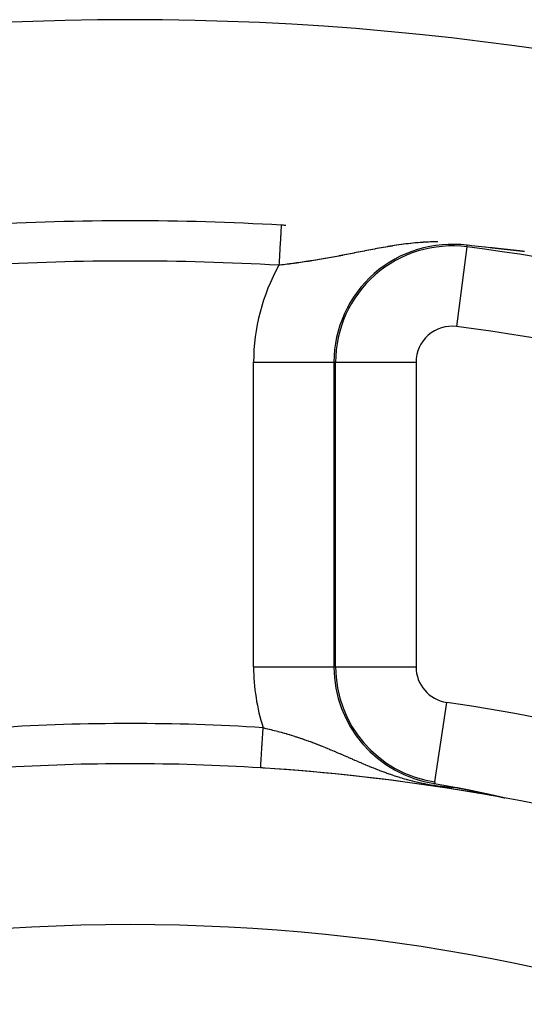
# Model space of a CAD drawing. Units: millimetres. Extents: x -342 to 573, y -371 to 371.
# Drawn here: x 459 to 471, y 96 to 120 of the extents above; entities that cross this region are included whole.
import ezdxf

# ---------------------------------------------------------------- set-up
doc = ezdxf.new("R2010")
doc.units = ezdxf.units.MM
doc.linetypes.add('DASHED', pattern=[9.652, 8.128, -1.524])
doc.layers.add('nevidi', color=4, linetype='DASHED')

msp = doc.modelspace()

# ---------------------------------------------------------------- linework, layer by layer
at = {"color": 2}
msp.add_line((469.127, 101.05), (469.127, 101.051), dxfattribs=at)
for points in [[(470.501, 114.329), (470.374, 114.343), (470.365, 114.344), (470.039, 114.379), (469.992, 114.383), (469.929, 114.39)], [(470.661, 114.311), (470.659, 114.311), (470.658, 114.312), (470.656, 114.312), (470.654, 114.312), (470.653, 114.312), (470.651, 114.312), (470.651, 114.312), (470.65, 114.312), (470.648, 114.313), (470.646, 114.313), (470.645, 114.313), (470.643, 114.313), (470.642, 114.313), (470.64, 114.314), (470.64, 114.314), (470.638, 114.314), (470.637, 114.314), (470.635, 114.314), (470.634, 114.314), (470.632, 114.314), (470.63, 114.315), (470.629, 114.315), (470.627, 114.315), (470.626, 114.315), (470.624, 114.315), (470.624, 114.315), (470.623, 114.315), (470.621, 114.316), (470.62, 114.316), (470.618, 114.316), (470.616, 114.316), (470.615, 114.316), (470.613, 114.316), (470.612, 114.317), (470.61, 114.317), (470.609, 114.317), (470.607, 114.317), (470.606, 114.317), (470.605, 114.317), (470.604, 114.317), (470.603, 114.318), (470.601, 114.318), (470.6, 114.318), (470.598, 114.318), (470.597, 114.318), (470.596, 114.318), (470.595, 114.318), (470.594, 114.319), (470.592, 114.319), (470.591, 114.319), (470.589, 114.319), (470.588, 114.319), (470.588, 114.319), (470.586, 114.319), (470.585, 114.32), (470.583, 114.32), (470.582, 114.32), (470.58, 114.32), (470.579, 114.32), (470.577, 114.32), (470.576, 114.321), (470.574, 114.321), (470.573, 114.321), (470.571, 114.321), (470.57, 114.321), (470.568, 114.321), (470.568, 114.321), (470.567, 114.322), (470.565, 114.322), (470.564, 114.322), (470.562, 114.322), (470.561, 114.322), (470.56, 114.322), (470.558, 114.323), (470.557, 114.323), (470.555, 114.323), (470.554, 114.323), (470.552, 114.323), (470.551, 114.323), (470.549, 114.323), (470.548, 114.324), (470.548, 114.324), (470.546, 114.324), (470.545, 114.324), (470.544, 114.324), (470.542, 114.324), (470.541, 114.324), (470.541, 114.324), (470.539, 114.325), (470.538, 114.325), (470.536, 114.325), (470.535, 114.325), (470.534, 114.325), (470.534, 114.325), (470.532, 114.325), (470.531, 114.326), (470.529, 114.326), (470.528, 114.326), (470.526, 114.326), (470.525, 114.326), (470.524, 114.326), (470.522, 114.327), (470.521, 114.327), (470.519, 114.327), (470.518, 114.327), (470.516, 114.327), (470.515, 114.327), (470.514, 114.327), (470.513, 114.328), (470.512, 114.328), (470.511, 114.328), (470.509, 114.328), (470.508, 114.328), (470.507, 114.328), (470.505, 114.328), (470.504, 114.329), (470.502, 114.329), (470.501, 114.329)], [(470.864, 114.289), (470.862, 114.289), (470.86, 114.29), (470.858, 114.29), (470.855, 114.29), (470.853, 114.29), (470.851, 114.291), (470.851, 114.291), (470.849, 114.291), (470.847, 114.291), (470.845, 114.291), (470.842, 114.292), (470.84, 114.292), (470.838, 114.292), (470.836, 114.292), (470.834, 114.292), (470.832, 114.293), (470.83, 114.293), (470.828, 114.293), (470.827, 114.293), (470.825, 114.293), (470.823, 114.294), (470.822, 114.294), (470.821, 114.294), (470.819, 114.294), (470.817, 114.294), (470.815, 114.295), (470.813, 114.295), (470.812, 114.295), (470.811, 114.295), (470.809, 114.295), (470.807, 114.295), (470.805, 114.296), (470.803, 114.296), (470.801, 114.296), (470.799, 114.296), (470.797, 114.297), (470.795, 114.297), (470.793, 114.297), (470.793, 114.297), (470.791, 114.297), (470.789, 114.297), (470.787, 114.298), (470.785, 114.298), (470.783, 114.298), (470.782, 114.298), (470.781, 114.298), (470.779, 114.298), (470.777, 114.299), (470.775, 114.299), (470.773, 114.299), (470.771, 114.299), (470.769, 114.299), (470.767, 114.3), (470.765, 114.3), (470.764, 114.3), (470.763, 114.3), (470.761, 114.3), (470.76, 114.301), (470.758, 114.301), (470.756, 114.301), (470.754, 114.301), (470.752, 114.301), (470.75, 114.302), (470.748, 114.302), (470.746, 114.302), (470.745, 114.302), (470.743, 114.302), (470.741, 114.303), (470.739, 114.303), (470.737, 114.303), (470.736, 114.303), (470.736, 114.303), (470.735, 114.303), (470.733, 114.303), (470.732, 114.304), (470.73, 114.304), (470.728, 114.304), (470.726, 114.304), (470.724, 114.304), (470.723, 114.305), (470.721, 114.305), (470.719, 114.305), (470.717, 114.305), (470.715, 114.305), (470.714, 114.305), (470.712, 114.306), (470.71, 114.306), (470.708, 114.306), (470.707, 114.306), (470.707, 114.306), (470.705, 114.306), (470.703, 114.307), (470.701, 114.307), (470.7, 114.307), (470.698, 114.307), (470.696, 114.307), (470.694, 114.308), (470.693, 114.308), (470.691, 114.308), (470.689, 114.308), (470.689, 114.308), (470.688, 114.308), (470.686, 114.309), (470.684, 114.309), (470.683, 114.309), (470.681, 114.309), (470.679, 114.309), (470.678, 114.309), (470.676, 114.31), (470.674, 114.31), (470.672, 114.31), (470.671, 114.31), (470.669, 114.31), (470.668, 114.311), (470.667, 114.311), (470.666, 114.311), (470.664, 114.311), (470.663, 114.311), (470.661, 114.311)], [(471.137, 114.26), (471.135, 114.26), (471.134, 114.26), (471.131, 114.26), (471.128, 114.261), (471.125, 114.261), (471.124, 114.261), (471.121, 114.261), (471.118, 114.262), (471.115, 114.262), (471.112, 114.262), (471.109, 114.263), (471.106, 114.263), (471.103, 114.263), (471.101, 114.263), (471.098, 114.264), (471.096, 114.264), (471.095, 114.264), (471.092, 114.264), (471.089, 114.265), (471.086, 114.265), (471.084, 114.265), (471.083, 114.265), (471.08, 114.266), (471.077, 114.266), (471.074, 114.266), (471.071, 114.267), (471.069, 114.267), (471.066, 114.267), (471.064, 114.267), (471.063, 114.268), (471.06, 114.268), (471.057, 114.268), (471.054, 114.269), (471.052, 114.269), (471.049, 114.269), (471.046, 114.269), (471.043, 114.27), (471.042, 114.27), (471.04, 114.27), (471.038, 114.27), (471.035, 114.271), (471.033, 114.271), (471.032, 114.271), (471.029, 114.271), (471.027, 114.272), (471.024, 114.272), (471.021, 114.272), (471.019, 114.272), (471.016, 114.273), (471.013, 114.273), (471.011, 114.273), (471.008, 114.274), (471.005, 114.274), (471.003, 114.274), (471.002, 114.274), (471, 114.275), (470.997, 114.275), (470.995, 114.275), (470.992, 114.275), (470.989, 114.276), (470.987, 114.276), (470.984, 114.276), (470.982, 114.276), (470.979, 114.277), (470.976, 114.277), (470.974, 114.277), (470.971, 114.278), (470.971, 114.278), (470.969, 114.278), (470.966, 114.278), (470.964, 114.278), (470.961, 114.279), (470.959, 114.279), (470.957, 114.279), (470.956, 114.279), (470.954, 114.28), (470.951, 114.28), (470.949, 114.28), (470.946, 114.28), (470.944, 114.281), (470.941, 114.281), (470.941, 114.281), (470.939, 114.281), (470.936, 114.281), (470.934, 114.282), (470.932, 114.282), (470.929, 114.282), (470.927, 114.282), (470.924, 114.283), (470.922, 114.283), (470.919, 114.283), (470.917, 114.283), (470.915, 114.284), (470.915, 114.284), (470.911, 114.284), (470.91, 114.284), (470.908, 114.285), (470.905, 114.285), (470.903, 114.285), (470.902, 114.285), (470.901, 114.285), (470.898, 114.286), (470.896, 114.286), (470.894, 114.286), (470.891, 114.286), (470.889, 114.287), (470.887, 114.287), (470.884, 114.287), (470.882, 114.287), (470.881, 114.287), (470.88, 114.288), (470.878, 114.288), (470.875, 114.288), (470.873, 114.288), (470.871, 114.288), (470.871, 114.288), (470.869, 114.289), (470.866, 114.289), (470.864, 114.289)], [(471.35, 114.236), (471.346, 114.236), (471.342, 114.236), (471.339, 114.237), (471.335, 114.237), (471.332, 114.238), (471.331, 114.238), (471.328, 114.238), (471.325, 114.238), (471.324, 114.239), (471.321, 114.239), (471.318, 114.239), (471.314, 114.24), (471.311, 114.24), (471.307, 114.24), (471.304, 114.241), (471.3, 114.241), (471.297, 114.242), (471.293, 114.242), (471.29, 114.242), (471.29, 114.242), (471.29, 114.242), (471.286, 114.243), (471.283, 114.243), (471.28, 114.244), (471.276, 114.244), (471.273, 114.244), (471.269, 114.245), (471.266, 114.245), (471.263, 114.246), (471.259, 114.246), (471.257, 114.246), (471.256, 114.246), (471.252, 114.247), (471.249, 114.247), (471.249, 114.247), (471.246, 114.247), (471.242, 114.248), (471.239, 114.248), (471.236, 114.249), (471.232, 114.249), (471.229, 114.249), (471.226, 114.25), (471.225, 114.25), (471.222, 114.25), (471.219, 114.25), (471.216, 114.251), (471.213, 114.251), (471.209, 114.251), (471.208, 114.252), (471.206, 114.252), (471.203, 114.252), (471.2, 114.253), (471.196, 114.253), (471.193, 114.253), (471.192, 114.253), (471.19, 114.254), (471.187, 114.254), (471.184, 114.254), (471.18, 114.255), (471.177, 114.255), (471.174, 114.255), (471.171, 114.256), (471.168, 114.256), (471.167, 114.256), (471.165, 114.256), (471.161, 114.257), (471.16, 114.257), (471.158, 114.257), (471.155, 114.257), (471.152, 114.258), (471.149, 114.258), (471.146, 114.258), (471.143, 114.259), (471.14, 114.259), (471.137, 114.26)], [(469.121, 101.009), (469.161, 101.002), (469.351, 100.967), (469.533, 100.934), (469.623, 100.917), (469.652, 100.911)], [(469.652, 100.911), (469.653, 100.911), (469.655, 100.911), (469.656, 100.91), (469.657, 100.91), (469.659, 100.91), (469.66, 100.91), (469.662, 100.909), (469.663, 100.909), (469.664, 100.909), (469.664, 100.909), (469.666, 100.909), (469.667, 100.908), (469.668, 100.908), (469.67, 100.908), (469.671, 100.908), (469.672, 100.907), (469.674, 100.907), (469.675, 100.907), (469.677, 100.907), (469.678, 100.906), (469.679, 100.906), (469.681, 100.906), (469.682, 100.906), (469.684, 100.905), (469.685, 100.905), (469.686, 100.905), (469.688, 100.904), (469.689, 100.904), (469.69, 100.904), (469.692, 100.904), (469.693, 100.903), (469.695, 100.903), (469.695, 100.903), (469.696, 100.903), (469.697, 100.903), (469.699, 100.902), (469.7, 100.902), (469.702, 100.902), (469.703, 100.902), (469.704, 100.901), (469.706, 100.901), (469.707, 100.901), (469.709, 100.9), (469.71, 100.9), (469.711, 100.9), (469.713, 100.9), (469.714, 100.899), (469.715, 100.899), (469.716, 100.899), (469.717, 100.899), (469.719, 100.899), (469.72, 100.898), (469.721, 100.898), (469.723, 100.898), (469.724, 100.897), (469.726, 100.897), (469.727, 100.897), (469.729, 100.897), (469.73, 100.896), (469.731, 100.896), (469.733, 100.896), (469.734, 100.896), (469.736, 100.895), (469.737, 100.895), (469.739, 100.895), (469.74, 100.894), (469.741, 100.894), (469.743, 100.894), (469.744, 100.894), (469.746, 100.893), (469.747, 100.893), (469.747, 100.893), (469.749, 100.893), (469.75, 100.892), (469.752, 100.892), (469.753, 100.892), (469.755, 100.892), (469.756, 100.891), (469.758, 100.891), (469.759, 100.891), (469.761, 100.89), (469.762, 100.89), (469.763, 100.89), (469.764, 100.89), (469.765, 100.89), (469.767, 100.889), (469.768, 100.889), (469.77, 100.889), (469.771, 100.888), (469.773, 100.888), (469.774, 100.888), (469.776, 100.887), (469.777, 100.887), (469.779, 100.887), (469.78, 100.887), (469.782, 100.886), (469.783, 100.886), (469.785, 100.886), (469.786, 100.885), (469.788, 100.885), (469.789, 100.885), (469.791, 100.884), (469.793, 100.884), (469.794, 100.884), (469.796, 100.884), (469.797, 100.883), (469.799, 100.883), (469.8, 100.883), (469.802, 100.882), (469.803, 100.882), (469.804, 100.882), (469.805, 100.882), (469.807, 100.881), (469.808, 100.881), (469.809, 100.881), (469.81, 100.881), (469.812, 100.88), (469.813, 100.88), (469.815, 100.88)], [(469.815, 100.88), (469.816, 100.879), (469.818, 100.879), (469.82, 100.879), (469.821, 100.878), (469.823, 100.878), (469.824, 100.878), (469.826, 100.877), (469.827, 100.877), (469.828, 100.877), (469.829, 100.877), (469.831, 100.877), (469.833, 100.876), (469.834, 100.876), (469.836, 100.876), (469.838, 100.875), (469.839, 100.875), (469.841, 100.875), (469.843, 100.874), (469.844, 100.874), (469.846, 100.873), (469.848, 100.873), (469.85, 100.873), (469.851, 100.872), (469.853, 100.872), (469.853, 100.872), (469.855, 100.872), (469.856, 100.871), (469.858, 100.871), (469.86, 100.871), (469.862, 100.87), (469.863, 100.87), (469.865, 100.87), (469.865, 100.87), (469.867, 100.869), (469.869, 100.869), (469.87, 100.869), (469.872, 100.868), (469.874, 100.868), (469.876, 100.868), (469.877, 100.867), (469.879, 100.867), (469.881, 100.866), (469.883, 100.866), (469.885, 100.866), (469.886, 100.865), (469.888, 100.865), (469.89, 100.865), (469.892, 100.864), (469.894, 100.864), (469.895, 100.864), (469.896, 100.864), (469.897, 100.863), (469.899, 100.863), (469.901, 100.862), (469.903, 100.862), (469.905, 100.862), (469.907, 100.861), (469.909, 100.861), (469.91, 100.861), (469.912, 100.86), (469.914, 100.86), (469.916, 100.859), (469.918, 100.859), (469.92, 100.859), (469.922, 100.858), (469.924, 100.858), (469.926, 100.857), (469.928, 100.857), (469.93, 100.857), (469.932, 100.856), (469.934, 100.856), (469.935, 100.856), (469.937, 100.855), (469.939, 100.855), (469.94, 100.855), (469.941, 100.854), (469.943, 100.854), (469.945, 100.853), (469.947, 100.853), (469.949, 100.853), (469.952, 100.852), (469.954, 100.852), (469.956, 100.851), (469.958, 100.851), (469.96, 100.851), (469.962, 100.85), (469.964, 100.85), (469.966, 100.849), (469.968, 100.849), (469.97, 100.848), (469.972, 100.848), (469.974, 100.848), (469.976, 100.847), (469.977, 100.847), (469.978, 100.847), (469.98, 100.846), (469.983, 100.846), (469.985, 100.845), (469.987, 100.845), (469.989, 100.844), (469.991, 100.844), (469.993, 100.844), (469.995, 100.843), (469.998, 100.843), (470, 100.842), (470.002, 100.842), (470.004, 100.841), (470.006, 100.841), (470.009, 100.84), (470.011, 100.84), (470.013, 100.84), (470.015, 100.839), (470.016, 100.839), (470.016, 100.839), (470.017, 100.839), (470.017, 100.839), (470.02, 100.838), (470.022, 100.838), (470.024, 100.837)], [(470.024, 100.837), (470.026, 100.837), (470.029, 100.836), (470.031, 100.836), (470.033, 100.835), (470.036, 100.835), (470.038, 100.834), (470.04, 100.834), (470.043, 100.833), (470.045, 100.833), (470.047, 100.832), (470.05, 100.832), (470.052, 100.831), (470.054, 100.831), (470.055, 100.831), (470.057, 100.83), (470.059, 100.83), (470.061, 100.829), (470.064, 100.829), (470.066, 100.828), (470.069, 100.828), (470.071, 100.827), (470.073, 100.827), (470.076, 100.826), (470.078, 100.826), (470.081, 100.825), (470.083, 100.825), (470.084, 100.825), (470.086, 100.824), (470.088, 100.824), (470.091, 100.823), (470.093, 100.823), (470.094, 100.823), (470.096, 100.822), (470.098, 100.822), (470.101, 100.821), (470.103, 100.821), (470.106, 100.82), (470.108, 100.82), (470.111, 100.819), (470.111, 100.819), (470.113, 100.819), (470.116, 100.818), (470.118, 100.818), (470.121, 100.817), (470.124, 100.816), (470.126, 100.816), (470.129, 100.815), (470.131, 100.815), (470.132, 100.815), (470.134, 100.814), (470.137, 100.814), (470.139, 100.813), (470.142, 100.813), (470.143, 100.812), (470.145, 100.812), (470.147, 100.811), (470.15, 100.811), (470.153, 100.81), (470.155, 100.81), (470.158, 100.809), (470.161, 100.809), (470.163, 100.808), (470.166, 100.807), (470.169, 100.807), (470.17, 100.807), (470.172, 100.806), (470.174, 100.806), (470.177, 100.805), (470.18, 100.805), (470.183, 100.804), (470.185, 100.803), (470.188, 100.803), (470.191, 100.802), (470.194, 100.802), (470.197, 100.801), (470.199, 100.8), (470.2, 100.8), (470.202, 100.8), (470.205, 100.799), (470.207, 100.799), (470.208, 100.799), (470.211, 100.798), (470.214, 100.797), (470.217, 100.797), (470.22, 100.796), (470.223, 100.795), (470.226, 100.795), (470.226, 100.795), (470.228, 100.794), (470.231, 100.794), (470.234, 100.793), (470.237, 100.792), (470.24, 100.792), (470.243, 100.791), (470.245, 100.791), (470.246, 100.79), (470.249, 100.79), (470.252, 100.789), (470.252, 100.789), (470.255, 100.788), (470.258, 100.788), (470.261, 100.787), (470.264, 100.787), (470.267, 100.786), (470.271, 100.785), (470.274, 100.785), (470.277, 100.784), (470.28, 100.783), (470.282, 100.783), (470.283, 100.783), (470.286, 100.782), (470.289, 100.781), (470.292, 100.781), (470.295, 100.78), (470.298, 100.779), (470.302, 100.779), (470.303, 100.778), (470.305, 100.778), (470.308, 100.777)], [(470.308, 100.777), (470.311, 100.776), (470.314, 100.776), (470.317, 100.775), (470.319, 100.775), (470.321, 100.774), (470.324, 100.774), (470.327, 100.773), (470.33, 100.772), (470.334, 100.772), (470.337, 100.771), (470.34, 100.77), (470.343, 100.77), (470.347, 100.769), (470.35, 100.768), (470.352, 100.768), (470.356, 100.767), (470.356, 100.767), (470.36, 100.766), (470.363, 100.765), (470.366, 100.765), (470.367, 100.764), (470.37, 100.764), (470.373, 100.763), (470.376, 100.762), (470.38, 100.762), (470.383, 100.761), (470.386, 100.76), (470.39, 100.759), (470.392, 100.759), (470.393, 100.759), (470.397, 100.758), (470.4, 100.757), (470.403, 100.757), (470.407, 100.756), (470.41, 100.755), (470.414, 100.754), (470.417, 100.754), (470.42, 100.753), (470.424, 100.752), (470.427, 100.751), (470.429, 100.751), (470.431, 100.751), (470.434, 100.75), (470.438, 100.749), (470.441, 100.748), (470.445, 100.748), (470.447, 100.747), (470.448, 100.747), (470.452, 100.746), (470.455, 100.745), (470.459, 100.745), (470.462, 100.744), (470.466, 100.743), (470.466, 100.743), (470.469, 100.742), (470.473, 100.741), (470.476, 100.741), (470.48, 100.74), (470.483, 100.739), (470.487, 100.738), (470.49, 100.738), (470.494, 100.737), (470.497, 100.736), (470.501, 100.735), (470.503, 100.735), (470.504, 100.734), (470.508, 100.734), (470.512, 100.733), (470.515, 100.732), (470.519, 100.731), (470.522, 100.731), (470.526, 100.73), (470.529, 100.729), (470.533, 100.728), (470.537, 100.727), (470.537, 100.727), (470.539, 100.727), (470.54, 100.727), (470.54, 100.727), (470.544, 100.726), (470.548, 100.725), (470.551, 100.724), (470.555, 100.723), (470.558, 100.723), (470.562, 100.722), (470.566, 100.721), (470.569, 100.72), (470.573, 100.719), (470.576, 100.719), (470.576, 100.719), (470.58, 100.718), (470.584, 100.717), (470.585, 100.717), (470.587, 100.716), (470.591, 100.715), (470.595, 100.715), (470.598, 100.714), (470.602, 100.713), (470.606, 100.712), (470.609, 100.711), (470.612, 100.711), (470.613, 100.711), (470.617, 100.71), (470.62, 100.709), (470.624, 100.708), (470.627, 100.707), (470.631, 100.707), (470.631, 100.706), (470.635, 100.706), (470.638, 100.705), (470.642, 100.704), (470.646, 100.703), (470.649, 100.702), (470.649, 100.702), (470.653, 100.702), (470.657, 100.701), (470.66, 100.7), (470.664, 100.699), (470.667, 100.698)], [(470.667, 100.698), (470.671, 100.698), (470.675, 100.697), (470.676, 100.696), (470.678, 100.696), (470.682, 100.695), (470.685, 100.694), (470.685, 100.694), (470.689, 100.694), (470.692, 100.693), (470.696, 100.692), (470.7, 100.691), (470.703, 100.69), (470.707, 100.69), (470.71, 100.689), (470.714, 100.688), (470.717, 100.687), (470.721, 100.686), (470.721, 100.686), (470.721, 100.686), (470.722, 100.686), (470.724, 100.686), (470.727, 100.685), (470.731, 100.684), (470.734, 100.683), (470.738, 100.682), (470.741, 100.682), (470.744, 100.681), (470.748, 100.68), (470.751, 100.679), (470.755, 100.679), (470.757, 100.678), (470.758, 100.678), (470.761, 100.677), (470.764, 100.676), (470.766, 100.676), (470.768, 100.676), (470.771, 100.675), (470.774, 100.674), (470.777, 100.673), (470.78, 100.673), (470.783, 100.672), (470.787, 100.671), (470.79, 100.671), (470.792, 100.67), (470.793, 100.67), (470.796, 100.669), (470.799, 100.668), (470.801, 100.668), (470.804, 100.667), (470.807, 100.666), (470.81, 100.666), (470.811, 100.666), (470.813, 100.665), (470.815, 100.665), (470.818, 100.664), (470.821, 100.663), (470.823, 100.663), (470.825, 100.662), (470.826, 100.662), (470.828, 100.661), (470.83, 100.661), (470.833, 100.66), (470.835, 100.66), (470.837, 100.659), (470.839, 100.659), (470.841, 100.658), (470.843, 100.658), (470.845, 100.657), (470.847, 100.657), (470.849, 100.656), (470.851, 100.656), (470.852, 100.655), (470.853, 100.655), (470.855, 100.655), (470.856, 100.655), (470.856, 100.654), (470.857, 100.654), (470.858, 100.654), (470.859, 100.653), (470.86, 100.653), (470.861, 100.653), (470.861, 100.653), (470.862, 100.653), (470.862, 100.652), (470.862, 100.652), (470.862, 100.652), (470.862, 100.652), (470.862, 100.652), (470.861, 100.652), (470.861, 100.652)], [(470.849, 100.654), (470.855, 100.653), (470.855, 100.653)]]:
    msp.add_lwpolyline(points, dxfattribs=at)
for centre, radius, start, end in [((461.551, 50), 70, 8.84153, 171.15847), ((461.551, 50), 65, 86.68719, 93.31281), ((461.551, 50), 65, 86.58701, 86.68719), ((469.551, 103.91), 2.893, 180, 261.5591), ((461.551, 50), 51.5, 86.3888, 93.6112), ((461.551, 50), 51.5, 53.3258, 86.3888), ((461.551, 50), 51.5, 86.2834, 86.3888), ((461.551, 50), 51.5, 80.623, 86.0059), ((461.551, 50), 51.5, 79.5986, 80.6105), ((461.551, 50), 47.5, 0, 180)]:
    msp.add_arc(centre, radius, start, end, dxfattribs=at)
at = {"layer": 'nevidi', "color": 7, "linetype": 'Continuous'}
for p, q in [((469.924, 114.35), (469.666, 112.368)), ((469.924, 114.35), (469.929, 114.39)), ((470.501, 114.329), (470.471, 114.336)), ((464.62, 103.91), (464.62, 111.482)), ((464.62, 111.482), (466.618, 111.482)), ((466.658, 111.482), (466.618, 111.482)), ((466.618, 111.482), (466.618, 103.91)), ((466.658, 103.91), (466.658, 111.482)), ((466.658, 111.482), (468.657, 111.482)), ((468.657, 111.482), (468.657, 103.91)), ((464.62, 103.91), (466.618, 103.91)), ((466.658, 103.91), (466.618, 103.91)), ((466.66, 103.91), (468.657, 103.91)), ((469.127, 101.051), (469.42, 103.025)), ((469.126, 101.048), (469.121, 101.009)), ((470.855, 100.653), (470.861, 100.652))]:
    msp.add_line(p, q, dxfattribs=at)
for points in [[(465.307, 114.891), (465.307, 114.888), (465.307, 114.886), (465.307, 114.88), (465.306, 114.868), (465.306, 114.866), (465.305, 114.854), (465.304, 114.83), (465.304, 114.83), (465.303, 114.814), (465.301, 114.781), (465.301, 114.776), (465.3, 114.759), (465.297, 114.717), (465.296, 114.705), (465.296, 114.691), (465.293, 114.642), (465.292, 114.62), (465.291, 114.611), (465.288, 114.555), (465.286, 114.522), (465.286, 114.52), (465.282, 114.457), (465.28, 114.42), (465.28, 114.413), (465.276, 114.351), (465.274, 114.311), (465.273, 114.294), (465.269, 114.238), (465.267, 114.196), (465.265, 114.168), (465.263, 114.12), (465.26, 114.076), (465.258, 114.037), (465.256, 113.998), (465.253, 113.953), (465.25, 113.904), (465.249, 113.893)], [(469.196, 114.478), (469.165, 114.478), (469.155, 114.478), (469.096, 114.477), (469.087, 114.476), (469.029, 114.475), (469.02, 114.474), (468.964, 114.472), (468.963, 114.472), (468.954, 114.472), (468.898, 114.469), (468.889, 114.468), (468.835, 114.465), (468.831, 114.465), (468.825, 114.464), (468.772, 114.46), (468.763, 114.46), (468.709, 114.455), (468.701, 114.455), (468.648, 114.45), (468.64, 114.449), (468.587, 114.444), (468.579, 114.443), (468.528, 114.438), (468.519, 114.437), (468.468, 114.431), (468.46, 114.43), (468.426, 114.426), (468.423, 114.425), (468.41, 114.424), (468.401, 114.423), (468.351, 114.416), (468.343, 114.415), (468.294, 114.408), (468.286, 114.407), (468.237, 114.4), (468.229, 114.399), (468.18, 114.392), (468.172, 114.391), (468.124, 114.384), (468.116, 114.382), (468.069, 114.375), (468.061, 114.373), (468.014, 114.366), (468.006, 114.364), (467.995, 114.363), (467.959, 114.357), (467.957, 114.356), (467.951, 114.355), (467.905, 114.347), (467.897, 114.346), (467.851, 114.338), (467.843, 114.336), (467.797, 114.328), (467.789, 114.327), (467.744, 114.319), (467.736, 114.317), (467.691, 114.309), (467.683, 114.307), (467.639, 114.299), (467.631, 114.298), (467.586, 114.289), (467.579, 114.288), (467.535, 114.279), (467.534, 114.279), (467.53, 114.278), (467.527, 114.278), (467.483, 114.269), (467.475, 114.268), (467.432, 114.259), (467.424, 114.258), (467.381, 114.249), (467.373, 114.248), (467.33, 114.239), (467.323, 114.238), (467.28, 114.229), (467.272, 114.228), (467.23, 114.22), (467.222, 114.218), (467.18, 114.21), (467.172, 114.208), (467.131, 114.2), (467.13, 114.2), (467.123, 114.198), (467.081, 114.19), (467.073, 114.189), (467.031, 114.18), (467.024, 114.179), (467.021, 114.178), (466.982, 114.171), (466.975, 114.169), (466.934, 114.161), (466.926, 114.16), (466.885, 114.152), (466.878, 114.15), (466.837, 114.143), (466.83, 114.141), (466.788, 114.133), (466.781, 114.132), (466.751, 114.126), (466.74, 114.124), (466.733, 114.123), (466.692, 114.115), (466.685, 114.114), (466.644, 114.106), (466.637, 114.105), (466.596, 114.097), (466.589, 114.096), (466.548, 114.088), (466.541, 114.087), (466.5, 114.08), (466.494, 114.079), (466.453, 114.071), (466.446, 114.07), (466.41, 114.064), (466.405, 114.063), (466.398, 114.062), (466.387, 114.06), (466.357, 114.054), (466.35, 114.053)], [(466.35, 114.053), (466.309, 114.046), (466.302, 114.045), (466.261, 114.038), (466.254, 114.037), (466.214, 114.03), (466.207, 114.029), (466.166, 114.022), (466.159, 114.021), (466.118, 114.015), (466.111, 114.014), (466.071, 114.007), (466.064, 114.006), (466.034, 114.001), (466.024, 114), (466.017, 113.999), (465.976, 113.992), (465.969, 113.991), (465.929, 113.985), (465.922, 113.984), (465.882, 113.978), (465.875, 113.977), (465.835, 113.971), (465.829, 113.97), (465.789, 113.964), (465.782, 113.963), (465.742, 113.958), (465.735, 113.957), (465.695, 113.951), (465.692, 113.95), (465.689, 113.95), (465.649, 113.945), (465.642, 113.944), (465.619, 113.94), (465.602, 113.938), (465.596, 113.937), (465.556, 113.932), (465.549, 113.931), (465.51, 113.926), (465.503, 113.925), (465.463, 113.92), (465.457, 113.919), (465.417, 113.914), (465.41, 113.913), (465.371, 113.908), (465.364, 113.907), (465.359, 113.907), (465.325, 113.902), (465.318, 113.901), (465.279, 113.897), (465.272, 113.896), (465.249, 113.893)], [(464.795, 101.399), (464.795, 101.403), (464.796, 101.415), (464.796, 101.415), (464.796, 101.424), (464.798, 101.445), (464.798, 101.448), (464.799, 101.46), (464.801, 101.489), (464.801, 101.498), (464.802, 101.51), (464.804, 101.547), (464.805, 101.564), (464.806, 101.573), (464.809, 101.617), (464.81, 101.644), (464.811, 101.648), (464.814, 101.7), (464.816, 101.735), (464.816, 101.739), (464.82, 101.793), (464.822, 101.832), (464.823, 101.846), (464.826, 101.897), (464.829, 101.938), (464.83, 101.962), (464.833, 102.007), (464.836, 102.051), (464.838, 102.086), (464.841, 102.123), (464.843, 102.169), (464.846, 102.216), (464.848, 102.243), (464.851, 102.291), (464.855, 102.349), (464.856, 102.366), (464.858, 102.396)], [(464.858, 102.396), (464.884, 102.39), (464.89, 102.388), (464.926, 102.38), (464.932, 102.379), (464.968, 102.37), (464.974, 102.369), (465.01, 102.36), (465.016, 102.359), (465.052, 102.35), (465.058, 102.348), (465.094, 102.339), (465.1, 102.338), (465.135, 102.329), (465.136, 102.329), (465.142, 102.327), (465.178, 102.318), (465.184, 102.316), (465.22, 102.307), (465.226, 102.305), (465.262, 102.295), (465.268, 102.294), (465.304, 102.284), (465.31, 102.282), (465.346, 102.272), (465.352, 102.27), (465.388, 102.26), (465.394, 102.258), (465.43, 102.248), (465.437, 102.246), (465.444, 102.244), (465.473, 102.235), (465.479, 102.234), (465.515, 102.223), (465.521, 102.221), (465.557, 102.21), (465.563, 102.208), (465.6, 102.196), (465.606, 102.194), (465.642, 102.183), (465.648, 102.181), (465.673, 102.173), (465.685, 102.169), (465.691, 102.167), (465.727, 102.155), (465.733, 102.153), (465.76, 102.144), (465.77, 102.141), (465.776, 102.139), (465.812, 102.127), (465.818, 102.125), (465.855, 102.112), (465.861, 102.11), (465.897, 102.097), (465.903, 102.095), (465.94, 102.082), (465.946, 102.08), (465.982, 102.067), (465.988, 102.065), (466.024, 102.051), (466.031, 102.049), (466.067, 102.036), (466.073, 102.033), (466.083, 102.03), (466.109, 102.02), (466.115, 102.017), (466.151, 102.004), (466.157, 102.001), (466.194, 101.987), (466.2, 101.985), (466.236, 101.971), (466.242, 101.968), (466.278, 101.954), (466.285, 101.952), (466.32, 101.937), (466.321, 101.937), (466.327, 101.935), (466.363, 101.92), (466.369, 101.917), (466.406, 101.903), (466.412, 101.9), (466.415, 101.899), (466.448, 101.885), (466.455, 101.882), (466.491, 101.867), (466.498, 101.865), (466.534, 101.849), (466.541, 101.847), (466.578, 101.831), (466.584, 101.828), (466.621, 101.813), (466.627, 101.81), (466.664, 101.794), (466.671, 101.791), (466.708, 101.775), (466.715, 101.773), (466.752, 101.756), (466.758, 101.754), (466.761, 101.752), (466.796, 101.737), (466.803, 101.735), (466.823, 101.726), (466.84, 101.718), (466.847, 101.715), (466.885, 101.699), (466.892, 101.696), (466.93, 101.679), (466.937, 101.676), (466.975, 101.66), (466.982, 101.657), (467.02, 101.64), (467.027, 101.637), (467.066, 101.62), (467.073, 101.617), (467.112, 101.6), (467.119, 101.597), (467.129, 101.593), (467.158, 101.58), (467.165, 101.577), (467.205, 101.56)], [(467.205, 101.56), (467.212, 101.557), (467.252, 101.54), (467.257, 101.537), (467.259, 101.537), (467.299, 101.519), (467.306, 101.517), (467.347, 101.499), (467.354, 101.496), (467.395, 101.479), (467.402, 101.476), (467.444, 101.459), (467.451, 101.456), (467.493, 101.438), (467.5, 101.435), (467.529, 101.423), (467.542, 101.418), (467.549, 101.415), (467.592, 101.398), (467.599, 101.395), (467.642, 101.378), (467.65, 101.375), (467.656, 101.372), (467.693, 101.358), (467.701, 101.355), (467.745, 101.338), (467.752, 101.335), (467.797, 101.318), (467.805, 101.315), (467.85, 101.298), (467.858, 101.295), (467.904, 101.279), (467.911, 101.276), (467.958, 101.259), (467.966, 101.256), (467.983, 101.25), (468.013, 101.24), (468.021, 101.237), (468.037, 101.232), (468.069, 101.221), (468.077, 101.218), (468.126, 101.202), (468.134, 101.199), (468.184, 101.183), (468.192, 101.18), (468.243, 101.165), (468.251, 101.162), (468.303, 101.146), (468.312, 101.144), (468.365, 101.128), (468.373, 101.126), (468.411, 101.115), (468.428, 101.111), (468.437, 101.108), (468.493, 101.093), (468.502, 101.091), (468.56, 101.076), (468.567, 101.074), (468.569, 101.073), (468.629, 101.059), (468.639, 101.057), (468.701, 101.042), (468.711, 101.04), (468.777, 101.026), (468.783, 101.024), (468.787, 101.023), (468.855, 101.009), (468.867, 101.007), (468.937, 100.994), (468.95, 100.992), (469.022, 100.979), (469.035, 100.977), (469.109, 100.966), (469.122, 100.964), (469.156, 100.959), (469.196, 100.953), (469.208, 100.952), (469.282, 100.942), (469.294, 100.941), (469.366, 100.933), (469.377, 100.932), (469.446, 100.926), (469.458, 100.925), (469.523, 100.919), (469.533, 100.919), (469.534, 100.919), (469.596, 100.914), (469.607, 100.914), (469.652, 100.911)]]:
    msp.add_lwpolyline(points, dxfattribs=at)
for centre, radius, start, end in [((469.551, 111.482), 2.933, 82.5863, 180), ((469.551, 111.482), 2.893, 82.5863, 180), ((461.551, 50), 64.893, 57.77346, 82.58633), ((461.551, 50), 64, 86.68719, 93.31281), ((469.551, 111.482), 4.931, 150.7264, 180), ((469.551, 111.482), 0.894, 82.5863, 180), ((461.551, 50), 62.894, 57.77346, 82.58633), ((469.551, 103.91), 4.931, 180, 197.878), ((469.551, 103.91), 2.933, 180, 261.5591), ((469.551, 103.91), 0.894, 180, 261.5591), ((461.551, 50), 53.606, 58.1555, 81.5591), ((461.551, 50), 52.5, 86.3888, 93.6112)]:
    msp.add_arc(centre, radius, start, end, dxfattribs=at)

doc.saveas('drawing.dxf')
